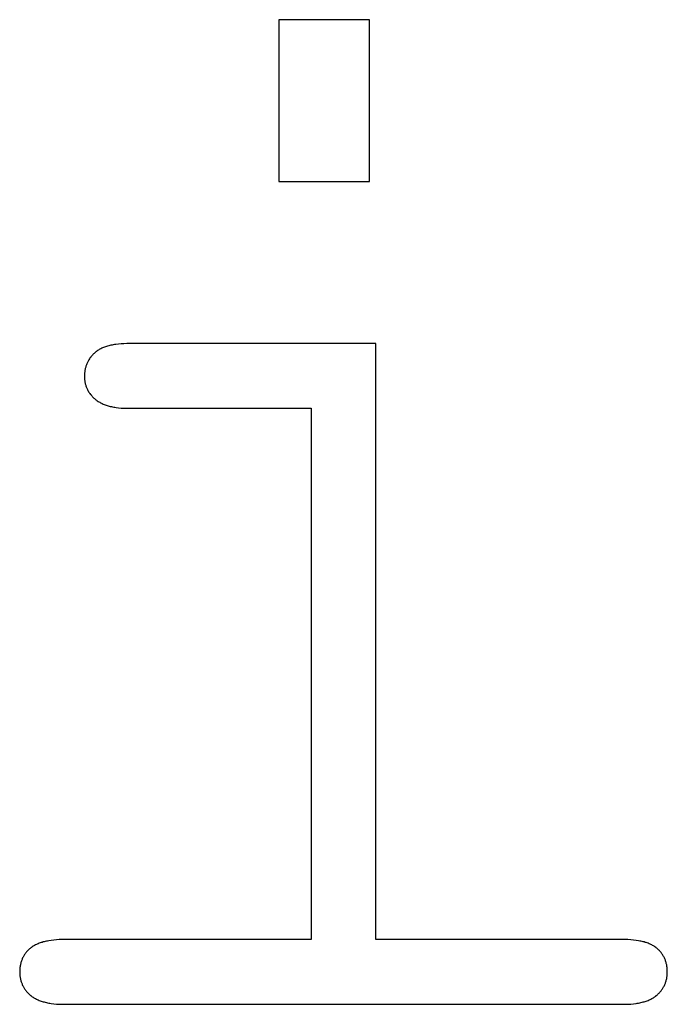
# Model space of a CAD drawing. Extents: x 354 to 480, y -46 to 124.
# Drawn here: x 367 to 368, y 44 to 45 of the extents above; entities that cross this region are included whole.
import ezdxf

# ---------------------------------------------------------------- set-up
doc = ezdxf.new("R2010")
doc.units = 0
doc.layers.add('DIMS', color=5, linetype='CONTINUOUS')

msp = doc.modelspace()

# ---------------------------------------------------------------- linework, layer by layer
at = {"layer": 'DIMS'}
for p, q in [((367.7063, 44.753), (367.6048, 44.753)), ((367.6048, 44.753), (367.6048, 44.5719)), ((367.7063, 44.5719), (367.7063, 44.753)), ((367.6048, 44.5719), (367.7063, 44.5719)), ((367.4158, 44.3885), (367.4146, 44.3882)), ((367.4171, 44.3888), (367.4158, 44.3885)), ((367.4184, 44.389), (367.4171, 44.3888)), ((367.4197, 44.3893), (367.4184, 44.389)), ((367.4211, 44.3895), (367.4197, 44.3893)), ((367.4225, 44.3897), (367.4211, 44.3895)), ((367.4254, 44.3901), (367.4225, 44.3897)), ((367.4284, 44.3904), (367.4254, 44.3901)), ((367.4315, 44.3906), (367.4284, 44.3904)), ((367.4348, 44.3907), (367.4315, 44.3906)), ((367.7135, 44.3907), (367.4348, 44.3907)), ((367.7135, 43.724), (367.7135, 44.3907)), ((367.3963, 44.3778), (367.3957, 44.3771)), ((367.3969, 44.3785), (367.3963, 44.3778)), ((367.3976, 44.3792), (367.3969, 44.3785)), ((367.3983, 44.3798), (367.3976, 44.3792)), ((367.399, 44.3805), (367.3983, 44.3798)), ((367.3993, 44.3808), (367.399, 44.3805)), ((367.3997, 44.3811), (367.3993, 44.3808)), ((367.4001, 44.3814), (367.3997, 44.3811)), ((367.4005, 44.3817), (367.4001, 44.3814)), ((367.4009, 44.382), (367.4005, 44.3817)), ((367.4013, 44.3823), (367.4009, 44.382)), ((367.4021, 44.3829), (367.4013, 44.3823)), ((367.403, 44.3834), (367.4021, 44.3829)), ((367.4039, 44.384), (367.403, 44.3834)), ((367.4048, 44.3845), (367.4039, 44.384)), ((367.4058, 44.385), (367.4048, 44.3845)), ((367.4068, 44.3854), (367.4058, 44.385)), ((367.4078, 44.3859), (367.4068, 44.3854)), ((367.4088, 44.3863), (367.4078, 44.3859)), ((367.4099, 44.3867), (367.4088, 44.3863)), ((367.411, 44.3871), (367.4099, 44.3867)), ((367.4122, 44.3875), (367.411, 44.3871)), ((367.4133, 44.3878), (367.4122, 44.3875)), ((367.4146, 44.3882), (367.4133, 44.3878)), ((367.3896, 44.3671), (367.3893, 44.3662)), ((367.39, 44.3679), (367.3896, 44.3671)), ((367.3903, 44.3687), (367.39, 44.3679)), ((367.3907, 44.3696), (367.3903, 44.3687)), ((367.3911, 44.3704), (367.3907, 44.3696)), ((367.3915, 44.3712), (367.3911, 44.3704)), ((367.3919, 44.3719), (367.3915, 44.3712)), ((367.3924, 44.3727), (367.3919, 44.3719)), ((367.3929, 44.3735), (367.3924, 44.3727)), ((367.3934, 44.3742), (367.3929, 44.3735)), ((367.3939, 44.375), (367.3934, 44.3742)), ((367.3945, 44.3757), (367.3939, 44.375)), ((367.3951, 44.3764), (367.3945, 44.3757)), ((367.3957, 44.3771), (367.3951, 44.3764)), ((367.3875, 44.356), (367.3874, 44.355)), ((367.3876, 44.358), (367.3875, 44.357)), ((367.3875, 44.357), (367.3875, 44.356)), ((367.3877, 44.3589), (367.3876, 44.358)), ((367.3878, 44.3599), (367.3877, 44.3589)), ((367.388, 44.3608), (367.3878, 44.3599)), ((367.3882, 44.3618), (367.388, 44.3608)), ((367.3883, 44.3627), (367.3882, 44.3618)), ((367.3886, 44.3636), (367.3883, 44.3627)), ((367.3888, 44.3645), (367.3886, 44.3636)), ((367.3891, 44.3653), (367.3888, 44.3645)), ((367.3893, 44.3662), (367.3891, 44.3653)), ((367.3874, 44.355), (367.3874, 44.354)), ((367.3874, 44.354), (367.3874, 44.3531)), ((367.3874, 44.3531), (367.3875, 44.3521)), ((367.3875, 44.3521), (367.3875, 44.3512)), ((367.3875, 44.3512), (367.3876, 44.3503)), ((367.3876, 44.3503), (367.3877, 44.3494)), ((367.3877, 44.3494), (367.3879, 44.3485)), ((367.3879, 44.3485), (367.388, 44.3476)), ((367.388, 44.3476), (367.3882, 44.3467)), ((367.3882, 44.3467), (367.3884, 44.3458)), ((367.3884, 44.3458), (367.3886, 44.345)), ((367.3886, 44.345), (367.3889, 44.3441)), ((367.3889, 44.3441), (367.3891, 44.3433)), ((367.3891, 44.3433), (367.3894, 44.3424)), ((367.3894, 44.3424), (367.3897, 44.3416)), ((367.3897, 44.3416), (367.3901, 44.3408)), ((367.3901, 44.3408), (367.3904, 44.34)), ((367.3904, 44.34), (367.3908, 44.3392)), ((367.3908, 44.3392), (367.3912, 44.3384)), ((367.3912, 44.3384), (367.3917, 44.3377)), ((367.3917, 44.3377), (367.3921, 44.3369)), ((367.3921, 44.3369), (367.3926, 44.3361)), ((367.3926, 44.3361), (367.3931, 44.3354)), ((367.3931, 44.3354), (367.3936, 44.3347)), ((367.3936, 44.3347), (367.3942, 44.3339)), ((367.3942, 44.3339), (367.3948, 44.3332)), ((367.3948, 44.3332), (367.3954, 44.3325)), ((367.3954, 44.3325), (367.396, 44.3318)), ((367.396, 44.3318), (367.3966, 44.3311)), ((367.3966, 44.3311), (367.3973, 44.3305)), ((367.3973, 44.3305), (367.398, 44.3298)), ((367.398, 44.3298), (367.3987, 44.3291)), ((367.3987, 44.3291), (367.3994, 44.3285)), ((367.3994, 44.3285), (367.4002, 44.3279)), ((367.4002, 44.3279), (367.401, 44.3273)), ((367.401, 44.3273), (367.4018, 44.3267)), ((367.4018, 44.3267), (367.4027, 44.3261)), ((367.4027, 44.3261), (367.4035, 44.3255)), ((367.4035, 44.3255), (367.4045, 44.325)), ((367.4045, 44.325), (367.4054, 44.3245)), ((367.4054, 44.3245), (367.4064, 44.324)), ((367.4064, 44.324), (367.4074, 44.3235)), ((367.4074, 44.3235), (367.4084, 44.3231)), ((367.4084, 44.3231), (367.4094, 44.3227)), ((367.4094, 44.3227), (367.4105, 44.3223)), ((367.4105, 44.3223), (367.4116, 44.3219)), ((367.4116, 44.3219), (367.4128, 44.3215)), ((367.4128, 44.3215), (367.4139, 44.3211)), ((367.4139, 44.3211), (367.4151, 44.3208)), ((367.4151, 44.3208), (367.4163, 44.3205)), ((367.4163, 44.3205), (367.4176, 44.3202)), ((367.4176, 44.3202), (367.4189, 44.3199)), ((367.4189, 44.3199), (367.4202, 44.3197)), ((367.4202, 44.3197), (367.4215, 44.3195)), ((367.4215, 44.3195), (367.4229, 44.3193)), ((367.4229, 44.3193), (367.4257, 44.3189)), ((367.4257, 44.3189), (367.4287, 44.3186)), ((367.4287, 44.3186), (367.4317, 44.3184)), ((367.4317, 44.3184), (367.4349, 44.3183)), ((367.4349, 44.3183), (367.6411, 44.3183)), ((367.6411, 44.3183), (367.6411, 43.724)), ((367.3308, 43.717), (367.3299, 43.7165)), ((367.3317, 43.7175), (367.3308, 43.717)), ((367.3326, 43.718), (367.3317, 43.7175)), ((367.3336, 43.7185), (367.3326, 43.718)), ((367.3346, 43.7189), (367.3336, 43.7185)), ((367.3356, 43.7194), (367.3346, 43.7189)), ((367.3367, 43.7198), (367.3356, 43.7194)), ((367.3377, 43.7202), (367.3367, 43.7198)), ((367.3389, 43.7206), (367.3377, 43.7202)), ((367.34, 43.7209), (367.3389, 43.7206)), ((367.3412, 43.7213), (367.34, 43.7209)), ((367.3424, 43.7216), (367.3412, 43.7213)), ((367.3436, 43.7219), (367.3424, 43.7216)), ((367.3449, 43.7222), (367.3436, 43.7219)), ((367.3462, 43.7224), (367.3449, 43.7222)), ((367.3475, 43.7227), (367.3462, 43.7224)), ((367.3502, 43.7231), (367.3475, 43.7227)), ((367.3531, 43.7234), (367.3502, 43.7231)), ((367.356, 43.7237), (367.3531, 43.7234)), ((367.3591, 43.7239), (367.356, 43.7237)), ((367.3624, 43.724), (367.3591, 43.7239)), ((367.3657, 43.724), (367.3624, 43.724)), ((367.6411, 43.724), (367.3657, 43.724)), ((367.9923, 43.724), (367.7135, 43.724)), ((367.9955, 43.7239), (367.9923, 43.724)), ((367.9987, 43.7237), (367.9955, 43.7239)), ((368.0017, 43.7234), (367.9987, 43.7237)), ((368.0046, 43.7231), (368.0017, 43.7234)), ((368.0073, 43.7227), (368.0046, 43.7231)), ((368.0087, 43.7224), (368.0073, 43.7227)), ((368.01, 43.7222), (368.0087, 43.7224)), ((368.0113, 43.7219), (368.01, 43.7222)), ((368.0125, 43.7216), (368.0113, 43.7219)), ((368.0137, 43.7213), (368.0125, 43.7216)), ((368.0149, 43.7209), (368.0137, 43.7213)), ((368.016, 43.7206), (368.0149, 43.7209)), ((368.0171, 43.7202), (368.016, 43.7206)), ((368.0182, 43.7198), (368.0171, 43.7202)), ((368.0193, 43.7194), (368.0182, 43.7198)), ((368.0203, 43.7189), (368.0193, 43.7194)), ((368.0213, 43.7185), (368.0203, 43.7189)), ((368.0222, 43.718), (368.0213, 43.7185)), ((368.0232, 43.7175), (368.0222, 43.718)), ((368.0241, 43.717), (368.0232, 43.7175)), ((368.0249, 43.7165), (368.0241, 43.717)), ((367.3196, 43.7058), (367.3191, 43.705)), ((367.32, 43.7066), (367.3196, 43.7058)), ((367.3205, 43.7073), (367.32, 43.7066)), ((367.3211, 43.7081), (367.3205, 43.7073)), ((367.3216, 43.7088), (367.3211, 43.7081)), ((367.3222, 43.7095), (367.3216, 43.7088)), ((367.3227, 43.7102), (367.3222, 43.7095)), ((367.3234, 43.7109), (367.3227, 43.7102)), ((367.324, 43.7116), (367.3234, 43.7109)), ((367.3246, 43.7122), (367.324, 43.7116)), ((367.3253, 43.7129), (367.3246, 43.7122)), ((367.326, 43.7135), (367.3253, 43.7129)), ((367.3267, 43.7141), (367.326, 43.7135)), ((367.3271, 43.7144), (367.3267, 43.7141)), ((367.3275, 43.7148), (367.3271, 43.7144)), ((367.3283, 43.7153), (367.3275, 43.7148)), ((367.3291, 43.7159), (367.3283, 43.7153)), ((367.3299, 43.7165), (367.3291, 43.7159)), ((368.0258, 43.7159), (368.0249, 43.7165)), ((368.0266, 43.7153), (368.0258, 43.7159)), ((368.0269, 43.715), (368.0266, 43.7153)), ((368.0273, 43.7148), (368.0269, 43.715)), ((368.0277, 43.7144), (368.0273, 43.7148)), ((368.0281, 43.7141), (368.0277, 43.7144)), ((368.0288, 43.7135), (368.0281, 43.7141)), ((368.0295, 43.7129), (368.0288, 43.7135)), ((368.0301, 43.7122), (368.0295, 43.7129)), ((368.0308, 43.7116), (368.0301, 43.7122)), ((368.0314, 43.7109), (368.0308, 43.7116)), ((368.032, 43.7102), (368.0314, 43.7109)), ((368.0326, 43.7095), (368.032, 43.7102)), ((368.0331, 43.7088), (368.0326, 43.7095)), ((368.0336, 43.7081), (368.0331, 43.7088)), ((368.0342, 43.7073), (368.0336, 43.7081)), ((368.0346, 43.7066), (368.0342, 43.7073)), ((368.0351, 43.7058), (368.0346, 43.7066)), ((368.0355, 43.705), (368.0351, 43.7058)), ((367.3155, 43.6947), (367.3154, 43.6937)), ((367.3157, 43.6956), (367.3155, 43.6947)), ((367.3159, 43.6965), (367.3157, 43.6956)), ((367.3161, 43.6974), (367.3159, 43.6965)), ((367.3164, 43.6983), (367.3161, 43.6974)), ((367.3166, 43.6992), (367.3164, 43.6983)), ((367.3169, 43.7001), (367.3166, 43.6992)), ((367.3172, 43.7009), (367.3169, 43.7001)), ((367.3176, 43.7018), (367.3172, 43.7009)), ((367.3179, 43.7026), (367.3176, 43.7018)), ((367.3183, 43.7034), (367.3179, 43.7026)), ((367.3187, 43.7042), (367.3183, 43.7034)), ((367.3191, 43.705), (367.3187, 43.7042)), ((368.036, 43.7042), (368.0355, 43.705)), ((368.0364, 43.7034), (368.036, 43.7042)), ((368.0367, 43.7026), (368.0364, 43.7034)), ((368.0371, 43.7018), (368.0367, 43.7026)), ((368.0374, 43.7009), (368.0371, 43.7018)), ((368.0377, 43.7001), (368.0374, 43.7009)), ((368.038, 43.6992), (368.0377, 43.7001)), ((368.0382, 43.6983), (368.038, 43.6992)), ((368.0385, 43.6974), (368.0382, 43.6983)), ((368.0387, 43.6965), (368.0385, 43.6974)), ((368.0389, 43.6956), (368.0387, 43.6965)), ((368.0391, 43.6947), (368.0389, 43.6956)), ((368.0392, 43.6937), (368.0391, 43.6947)), ((367.3151, 43.6908), (367.315, 43.6898)), ((367.315, 43.6898), (367.315, 43.6888)), ((367.315, 43.6888), (367.315, 43.6878)), ((367.315, 43.6878), (367.315, 43.6869)), ((367.315, 43.6869), (367.315, 43.6859)), ((367.315, 43.6859), (367.3151, 43.685)), ((367.3152, 43.6918), (367.3151, 43.6908)), ((367.3151, 43.685), (367.3152, 43.684)), ((367.3153, 43.6928), (367.3152, 43.6918)), ((367.3152, 43.684), (367.3153, 43.6831)), ((367.3154, 43.6937), (367.3153, 43.6928)), ((368.0393, 43.6928), (368.0392, 43.6937)), ((368.0394, 43.6918), (368.0393, 43.6928)), ((368.0393, 43.6831), (368.0394, 43.684)), ((368.0395, 43.6908), (368.0394, 43.6918)), ((368.0394, 43.684), (368.0395, 43.685)), ((368.0396, 43.6898), (368.0395, 43.6908)), ((368.0395, 43.685), (368.0396, 43.6859)), ((368.0396, 43.6888), (368.0396, 43.6898)), ((368.0396, 43.6878), (368.0396, 43.6888)), ((368.0396, 43.6869), (368.0396, 43.6878)), ((368.0396, 43.6859), (368.0396, 43.6869)), ((367.3153, 43.6831), (367.3154, 43.6822)), ((367.3154, 43.6822), (367.3155, 43.6813)), ((367.3155, 43.6813), (367.3157, 43.6804)), ((367.3157, 43.6804), (367.3159, 43.6795)), ((367.3159, 43.6795), (367.3161, 43.6786)), ((367.3161, 43.6786), (367.3164, 43.6778)), ((367.3164, 43.6778), (367.3166, 43.6769)), ((367.3166, 43.6769), (367.3169, 43.6761)), ((367.3169, 43.6761), (367.3172, 43.6752)), ((367.3172, 43.6752), (367.3176, 43.6744)), ((367.3176, 43.6744), (367.3179, 43.6736)), ((367.3179, 43.6736), (367.3183, 43.6728)), ((367.3183, 43.6728), (367.3187, 43.672)), ((368.036, 43.672), (368.0364, 43.6728)), ((368.0364, 43.6728), (368.0367, 43.6736)), ((368.0367, 43.6736), (368.0371, 43.6744)), ((368.0371, 43.6744), (368.0374, 43.6752)), ((368.0374, 43.6752), (368.0377, 43.6761)), ((368.0377, 43.6761), (368.038, 43.6769)), ((368.038, 43.6769), (368.0382, 43.6778)), ((368.0382, 43.6778), (368.0385, 43.6786)), ((368.0385, 43.6786), (368.0387, 43.6795)), ((368.0387, 43.6795), (368.0389, 43.6804)), ((368.0389, 43.6804), (368.0391, 43.6813)), ((368.0391, 43.6813), (368.0392, 43.6822)), ((368.0392, 43.6822), (368.0393, 43.6831)), ((367.3187, 43.672), (367.3191, 43.6712)), ((367.3191, 43.6712), (367.3196, 43.6704)), ((367.3196, 43.6704), (367.32, 43.6697)), ((367.32, 43.6697), (367.3205, 43.6689)), ((367.3205, 43.6689), (367.3211, 43.6682)), ((367.3211, 43.6682), (367.3216, 43.6674)), ((367.3216, 43.6674), (367.3222, 43.6667)), ((367.3222, 43.6667), (367.3227, 43.666)), ((367.3227, 43.666), (367.3234, 43.6653)), ((367.3234, 43.6653), (367.324, 43.6646)), ((367.324, 43.6646), (367.3246, 43.6639)), ((367.3246, 43.6639), (367.3253, 43.6633)), ((367.3253, 43.6633), (367.326, 43.6626)), ((367.326, 43.6626), (367.3267, 43.6619)), ((367.3267, 43.6619), (367.3271, 43.6616)), ((367.3271, 43.6616), (367.3275, 43.6613)), ((368.0273, 43.6613), (368.0277, 43.6616)), ((368.0277, 43.6616), (368.0281, 43.6619)), ((368.0281, 43.6619), (368.0288, 43.6626)), ((368.0288, 43.6626), (368.0295, 43.6633)), ((368.0295, 43.6633), (368.0301, 43.6639)), ((368.0301, 43.6639), (368.0308, 43.6646)), ((368.0308, 43.6646), (368.0314, 43.6653)), ((368.0314, 43.6653), (368.032, 43.666)), ((368.032, 43.666), (368.0326, 43.6667)), ((368.0326, 43.6667), (368.0331, 43.6674)), ((368.0331, 43.6674), (368.0336, 43.6682)), ((368.0336, 43.6682), (368.0342, 43.6689)), ((368.0342, 43.6689), (368.0346, 43.6697)), ((368.0346, 43.6697), (368.0351, 43.6704)), ((368.0351, 43.6704), (368.0355, 43.6712)), ((368.0355, 43.6712), (368.036, 43.672)), ((367.3275, 43.6613), (367.3283, 43.6607)), ((367.3283, 43.6607), (367.3291, 43.6601)), ((367.3291, 43.6601), (367.3299, 43.6595)), ((367.3299, 43.6595), (367.3308, 43.659)), ((367.3308, 43.659), (367.3317, 43.6584)), ((367.3317, 43.6584), (367.3326, 43.6579)), ((367.3326, 43.6579), (367.3336, 43.6574)), ((367.3336, 43.6574), (367.3346, 43.6569)), ((367.3346, 43.6569), (367.3356, 43.6565)), ((367.3356, 43.6565), (367.3367, 43.656)), ((367.3367, 43.656), (367.3377, 43.6556)), ((367.3377, 43.6556), (367.3389, 43.6552)), ((367.3389, 43.6552), (367.34, 43.6549)), ((367.34, 43.6549), (367.3412, 43.6545)), ((367.3412, 43.6545), (367.3424, 43.6542)), ((367.3424, 43.6542), (367.3436, 43.6539)), ((367.3436, 43.6539), (367.3449, 43.6536)), ((367.3449, 43.6536), (367.3462, 43.6533)), ((367.3462, 43.6533), (367.3475, 43.653)), ((367.3475, 43.653), (367.3488, 43.6528)), ((367.3488, 43.6528), (367.3502, 43.6526)), ((367.3502, 43.6526), (367.3531, 43.6522)), ((367.3531, 43.6522), (367.356, 43.6519)), ((367.356, 43.6519), (367.3591, 43.6517)), ((367.3591, 43.6517), (367.3624, 43.6516)), ((367.3624, 43.6516), (367.9889, 43.6516)), ((367.9889, 43.6516), (367.9923, 43.6516)), ((367.9923, 43.6516), (367.9955, 43.6517)), ((367.9955, 43.6517), (367.9987, 43.6519)), ((367.9987, 43.6519), (368.0017, 43.6522)), ((368.0017, 43.6522), (368.0046, 43.6526)), ((368.0046, 43.6526), (368.006, 43.6528)), ((368.006, 43.6528), (368.0073, 43.653)), ((368.0073, 43.653), (368.0087, 43.6533)), ((368.0087, 43.6533), (368.01, 43.6536)), ((368.01, 43.6536), (368.0113, 43.6539)), ((368.0113, 43.6539), (368.0125, 43.6542)), ((368.0125, 43.6542), (368.0137, 43.6545)), ((368.0137, 43.6545), (368.0149, 43.6549)), ((368.0149, 43.6549), (368.016, 43.6552)), ((368.016, 43.6552), (368.0171, 43.6556)), ((368.0171, 43.6556), (368.0182, 43.656)), ((368.0182, 43.656), (368.0193, 43.6565)), ((368.0193, 43.6565), (368.0203, 43.6569)), ((368.0203, 43.6569), (368.0213, 43.6574)), ((368.0213, 43.6574), (368.0222, 43.6579)), ((368.0222, 43.6579), (368.0232, 43.6584)), ((368.0232, 43.6584), (368.0241, 43.659)), ((368.0241, 43.659), (368.0249, 43.6595)), ((368.0249, 43.6595), (368.0258, 43.6601)), ((368.0258, 43.6601), (368.0262, 43.6604)), ((368.0262, 43.6604), (368.0266, 43.6607)), ((368.0266, 43.6607), (368.0269, 43.661)), ((368.0269, 43.661), (368.0273, 43.6613))]:
    msp.add_line(p, q, dxfattribs=at)

doc.saveas('drawing.dxf')
